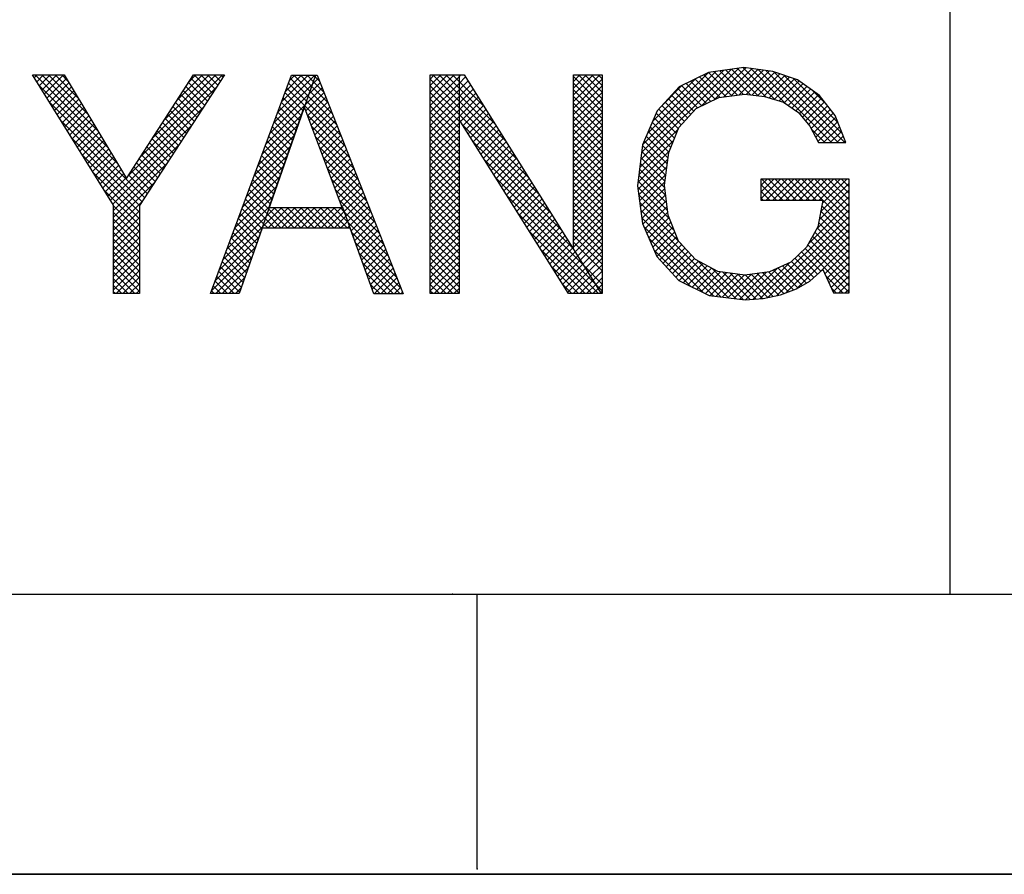
# Model space of a CAD drawing. Extents: x -1 to 1207, y 0 to 850.
# Drawn here: x 874 to 937, y 0 to 54 of the extents above; entities that cross this region are included whole.
import ezdxf

# ---------------------------------------------------------------- set-up
doc = ezdxf.new("R2010")
doc.units = 0
doc.header["$LTSCALE"] = 5
doc.header["$MEASUREMENT"] = 0
doc.layers.get('0').update_dxf_attribs({"color": 3, "linetype": 'CONTINUOUS'})
for name, color, linetype in [('DIM', 2, 'CONTINUOUS'), ('LOGO', 5, 'CONTINUOUS'), ('THIN', 2, 'CONTINUOUS')]:
    doc.layers.add(name, color=color, linetype=linetype)

# ---------------------------------------------------------------- blocks, each defined once
blk = doc.blocks.new('*X6')
at = {"color": 0}
for p, q in [((441.181, 22.751), (441.256, 22.826)), ((443.147, 20.892), (441.213, 22.826)), ((441.249, 22.642), (441.433, 22.826)), ((441.317, 22.533), (441.61, 22.826)), ((441.385, 22.424), (441.787, 22.826)), ((442.882, 21.334), (441.39, 22.826)), ((441.452, 22.315), (441.963, 22.826)), ((441.52, 22.206), (442.044, 22.73)), ((442.616, 21.776), (441.567, 22.826)), ((441.588, 22.097), (442.11, 22.619)), ((442.351, 22.218), (441.743, 22.826)), ((442.085, 22.66), (441.92, 22.826)), ((444.009, 20.629), (446.206, 22.826)), ((444.334, 21.13), (446.029, 22.826)), ((444.659, 21.632), (445.852, 22.826)), ((444.984, 22.134), (445.676, 22.826)), ((445.806, 22.122), (445.302, 22.626)), ((445.309, 22.636), (445.499, 22.826)), ((445.875, 22.229), (445.372, 22.733)), ((445.945, 22.336), (445.456, 22.826)), ((446.015, 22.443), (445.632, 22.826)), ((446.085, 22.55), (445.809, 22.826)), ((446.155, 22.657), (445.986, 22.826)), ((446.225, 22.764), (446.163, 22.826)), ((443.413, 20.449), (441.296, 22.566)), ((441.656, 21.988), (442.177, 22.509)), ((441.724, 21.879), (442.243, 22.398)), ((443.684, 20.127), (446.044, 22.487)), ((445.666, 21.909), (445.163, 22.411)), ((445.736, 22.015), (445.233, 22.518)), ((444.129, 19.556), (441.588, 22.097)), ((441.792, 21.77), (442.309, 22.288)), ((441.86, 21.661), (442.375, 22.177)), ((445.456, 21.588), (444.955, 22.089)), ((445.526, 21.695), (445.024, 22.196)), ((445.596, 21.802), (445.094, 22.304)), ((441.927, 21.552), (442.442, 22.067)), ((441.995, 21.443), (442.508, 21.956)), ((442.063, 21.335), (442.574, 21.846)), ((443.216, 19.483), (445.71, 21.977)), ((445.317, 21.374), (444.816, 21.875)), ((445.386, 21.481), (444.885, 21.982)), ((444.059, 19.45), (441.88, 21.629)), ((442.131, 21.226), (442.641, 21.735)), ((442.199, 21.117), (442.707, 21.625)), ((445.107, 21.053), (444.607, 21.553)), ((445.177, 21.16), (444.677, 21.66)), ((445.247, 21.267), (444.746, 21.767)), ((442.267, 21.008), (442.773, 21.514)), ((442.334, 20.899), (442.84, 21.404)), ((442.402, 20.79), (442.906, 21.294)), ((443.284, 19.374), (445.377, 21.466)), ((444.967, 20.839), (444.468, 21.338)), ((445.037, 20.946), (444.538, 21.445)), ((443.99, 19.342), (442.172, 21.16)), ((442.47, 20.681), (442.972, 21.183)), ((442.538, 20.572), (443.039, 21.073)), ((444.827, 20.626), (444.329, 21.124)), ((444.897, 20.732), (444.399, 21.231)), ((442.606, 20.463), (443.105, 20.962)), ((442.674, 20.354), (443.171, 20.852)), ((443.297, 19.21), (445.044, 20.956)), ((444.618, 20.305), (444.121, 20.802)), ((444.688, 20.412), (444.19, 20.909)), ((444.758, 20.519), (444.26, 21.016)), ((443.99, 19.165), (442.464, 20.691)), ((442.742, 20.245), (443.237, 20.741)), ((442.809, 20.136), (443.304, 20.631)), ((442.877, 20.027), (443.37, 20.52)), ((444.478, 20.091), (443.982, 20.587)), ((444.548, 20.198), (444.051, 20.694)), ((442.945, 19.918), (443.436, 20.41)), ((443.013, 19.81), (443.503, 20.299)), ((443.297, 19.033), (444.71, 20.446)), ((444.269, 19.77), (443.773, 20.265)), ((444.338, 19.877), (443.843, 20.373)), ((444.408, 19.984), (443.912, 20.48)), ((443.99, 18.988), (442.756, 20.222)), ((443.081, 19.701), (443.569, 20.189)), ((443.149, 19.592), (443.635, 20.078)), ((444.199, 19.663), (443.704, 20.158)), ((443.99, 18.811), (443.048, 19.754)), ((443.297, 18.856), (444.377, 19.936)), ((443.297, 18.679), (444.043, 19.426)), ((443.99, 18.635), (443.297, 19.328)), ((443.297, 18.503), (443.99, 19.196)), ((443.99, 18.458), (443.297, 19.151)), ((443.297, 18.326), (443.99, 19.019)), ((443.99, 18.281), (443.297, 18.974)), ((443.297, 18.149), (443.99, 18.842)), ((443.99, 18.104), (443.297, 18.797)), ((443.297, 17.972), (443.99, 18.665)), ((443.99, 17.928), (443.297, 18.62)), ((443.297, 17.796), (443.99, 18.488)), ((443.99, 17.751), (443.297, 18.444)), ((443.297, 17.619), (443.99, 18.312)), ((443.99, 17.574), (443.297, 18.267)), ((443.297, 17.442), (443.99, 18.135)), ((443.99, 17.397), (443.297, 18.09)), ((443.297, 17.265), (443.99, 17.958)), ((443.99, 17.22), (443.297, 17.913)), ((443.297, 17.088), (443.99, 17.781)), ((443.99, 17.044), (443.297, 17.737)), ((443.862, 16.995), (443.297, 17.56)), ((443.685, 16.995), (443.297, 17.383)), ((443.38, 16.995), (443.99, 17.605)), ((443.557, 16.995), (443.99, 17.428)), ((443.509, 16.995), (443.297, 17.206)), ((443.734, 16.995), (443.99, 17.251)), ((443.332, 16.995), (443.297, 17.029)), ((443.91, 16.995), (443.99, 17.074))]:
    blk.add_line(p, q, dxfattribs=at)
blk = doc.blocks.new('*X7')
at = {"color": 0}
for p, q in [((447.689, 21.834), (448.674, 22.819)), ((447.793, 22.115), (448.497, 22.819)), ((447.897, 22.396), (448.32, 22.819)), ((448.45, 22.13), (447.975, 22.605)), ((448.001, 22.677), (448.143, 22.819)), ((448.495, 22.261), (448.023, 22.734)), ((448.541, 22.392), (448.115, 22.819)), ((448.587, 22.523), (448.291, 22.819)), ((448.632, 22.654), (448.468, 22.819)), ((448.509, 22.3), (448.821, 22.613)), ((448.603, 22.572), (448.772, 22.74)), ((448.917, 22.37), (448.632, 22.654)), ((448.678, 22.785), (448.645, 22.819)), ((448.803, 22.661), (448.678, 22.785)), ((447.585, 21.553), (448.603, 22.572)), ((448.352, 21.874), (447.879, 22.347)), ((448.404, 21.999), (447.927, 22.476)), ((448.414, 22.029), (448.871, 22.486)), ((448.434, 21.872), (448.921, 22.359)), ((449.146, 21.787), (448.541, 22.392)), ((449.032, 22.078), (448.587, 22.523)), ((447.48, 21.272), (448.509, 22.3)), ((448.261, 21.612), (447.783, 22.089)), ((448.306, 21.743), (447.831, 22.218)), ((449.375, 21.204), (448.45, 22.13)), ((448.483, 21.744), (448.971, 22.232)), ((449.261, 21.496), (448.495, 22.261)), ((448.531, 21.615), (449.021, 22.105)), ((447.376, 20.991), (448.414, 22.029)), ((448.169, 21.35), (447.688, 21.831)), ((448.215, 21.481), (447.736, 21.96)), ((449.49, 20.913), (448.404, 21.999)), ((448.579, 21.487), (449.071, 21.978)), ((448.627, 21.358), (449.121, 21.852)), ((447.272, 20.71), (448.307, 21.745)), ((448.077, 21.088), (447.592, 21.573)), ((448.123, 21.219), (447.64, 21.702)), ((449.604, 20.622), (448.483, 21.743)), ((448.675, 21.229), (449.171, 21.725)), ((448.724, 21.101), (449.221, 21.598)), ((447.168, 20.429), (448.212, 21.473)), ((447.986, 20.826), (447.497, 21.315)), ((448.031, 20.957), (447.544, 21.444)), ((449.719, 20.33), (448.589, 21.46)), ((448.772, 20.972), (449.27, 21.471)), ((448.82, 20.844), (449.32, 21.344)), ((447.064, 20.148), (448.117, 21.201)), ((447.894, 20.564), (447.401, 21.057)), ((447.94, 20.695), (447.449, 21.186)), ((449.834, 20.039), (448.695, 21.178)), ((448.868, 20.715), (449.37, 21.217)), ((448.917, 20.587), (449.42, 21.09)), ((446.96, 19.867), (448.022, 20.929)), ((447.802, 20.302), (447.305, 20.799)), ((447.848, 20.433), (447.353, 20.928)), ((449.948, 19.748), (448.801, 20.895)), ((448.965, 20.458), (449.47, 20.963)), ((449.013, 20.33), (449.52, 20.836)), ((446.855, 19.586), (447.926, 20.657)), ((447.711, 20.041), (447.21, 20.541)), ((447.756, 20.172), (447.257, 20.67)), ((450.063, 19.456), (448.907, 20.612)), ((449.061, 20.201), (449.57, 20.71)), ((449.109, 20.072), (449.62, 20.583)), ((446.751, 19.305), (447.831, 20.385)), ((447.619, 19.779), (447.114, 20.284)), ((447.665, 19.91), (447.162, 20.413)), ((450.177, 19.165), (449.013, 20.329)), ((449.158, 19.944), (449.67, 20.456)), ((449.206, 19.815), (449.719, 20.329)), ((446.647, 19.024), (447.736, 20.113)), ((447.527, 19.517), (447.018, 20.026)), ((447.573, 19.648), (447.066, 20.155)), ((450.292, 18.874), (449.119, 20.046)), ((449.254, 19.687), (449.769, 20.202)), ((449.302, 19.558), (449.819, 20.075)), ((446.543, 18.743), (447.641, 19.841)), ((447.444, 19.246), (446.923, 19.768)), ((447.481, 19.386), (446.971, 19.897)), ((450.406, 18.582), (449.226, 19.763)), ((449.351, 19.43), (449.869, 19.948)), ((449.399, 19.301), (449.919, 19.821)), ((446.439, 18.462), (447.545, 19.569)), ((447.353, 18.984), (446.827, 19.51)), ((447.399, 19.115), (446.875, 19.639)), ((450.521, 18.291), (449.332, 19.48)), ((449.457, 19.183), (449.969, 19.694)), ((449.504, 19.053), (450.019, 19.568)), ((446.335, 18.181), (447.45, 19.297)), ((447.262, 18.722), (446.731, 19.252)), ((447.307, 18.853), (446.779, 19.381)), ((447.279, 18.773), (447.792, 19.286)), ((447.374, 19.044), (447.616, 19.286)), ((447.418, 18.734), (447.969, 19.286)), ((447.956, 18.734), (447.444, 19.246)), ((448.133, 18.734), (447.581, 19.286)), ((447.595, 18.734), (448.146, 19.286)), ((448.31, 18.734), (447.758, 19.286)), ((447.772, 18.734), (448.323, 19.286)), ((448.486, 18.734), (447.935, 19.286)), ((447.948, 18.734), (448.5, 19.286)), ((448.663, 18.734), (448.112, 19.286)), ((448.125, 18.734), (448.676, 19.286)), ((448.84, 18.734), (448.289, 19.286)), ((448.302, 18.734), (448.853, 19.286)), ((449.017, 18.734), (448.465, 19.286)), ((448.479, 18.734), (449.03, 19.286)), ((449.193, 18.734), (448.642, 19.286)), ((448.655, 18.734), (449.207, 19.286)), ((449.37, 18.734), (448.819, 19.286)), ((448.832, 18.734), (449.383, 19.286)), ((449.547, 18.734), (448.996, 19.286)), ((449.559, 18.899), (449.172, 19.286)), ((449.46, 19.175), (449.349, 19.286)), ((449.551, 18.923), (450.069, 19.441)), ((449.598, 18.793), (450.119, 19.314)), ((449.644, 18.663), (450.169, 19.187)), ((446.23, 17.9), (447.374, 19.044)), ((447.17, 18.46), (446.636, 18.994)), ((447.216, 18.591), (446.684, 19.123)), ((447.602, 18.734), (447.353, 18.984)), ((447.779, 18.734), (447.399, 19.115)), ((449.009, 18.734), (449.457, 19.183)), ((449.186, 18.734), (449.504, 19.053)), ((450.635, 18), (449.46, 19.175)), ((449.691, 18.533), (450.218, 19.06)), ((449.738, 18.403), (450.268, 18.933)), ((446.126, 17.619), (447.279, 18.773)), ((447.079, 18.197), (446.54, 18.736)), ((447.125, 18.328), (446.588, 18.865)), ((447.426, 18.734), (447.307, 18.853)), ((449.363, 18.734), (449.551, 18.923)), ((449.539, 18.734), (449.598, 18.793)), ((450.75, 17.708), (449.559, 18.899)), ((449.784, 18.272), (450.318, 18.806)), ((449.831, 18.142), (450.368, 18.679)), ((446.022, 17.339), (447.185, 18.501)), ((446.988, 17.935), (446.445, 18.478)), ((447.033, 18.066), (446.492, 18.607)), ((450.864, 17.417), (449.658, 18.623)), ((449.878, 18.012), (450.418, 18.553)), ((449.924, 17.882), (450.468, 18.426)), ((445.918, 17.058), (447.09, 18.23)), ((446.896, 17.673), (446.349, 18.22)), ((446.942, 17.804), (446.397, 18.349)), ((450.979, 17.126), (449.758, 18.347)), ((449.971, 17.752), (450.518, 18.299)), ((450.018, 17.622), (450.568, 18.172)), ((446.028, 16.991), (446.996, 17.959)), ((446.805, 17.411), (446.253, 17.962)), ((446.85, 17.542), (446.301, 18.091)), ((450.949, 16.979), (449.857, 18.071)), ((450.065, 17.492), (450.618, 18.045)), ((450.111, 17.362), (450.667, 17.918)), ((446.713, 17.149), (446.158, 17.704)), ((446.204, 16.991), (446.901, 17.687)), ((446.759, 17.28), (446.205, 17.833)), ((450.772, 16.979), (449.956, 17.796)), ((450.158, 17.232), (450.717, 17.791)), ((450.205, 17.102), (450.767, 17.664)), ((446.518, 16.991), (446.062, 17.446)), ((446.668, 17.018), (446.11, 17.575)), ((446.381, 16.991), (446.807, 17.416)), ((450.595, 16.979), (450.055, 17.52)), ((450.259, 16.979), (450.817, 17.537)), ((450.436, 16.979), (450.867, 17.411)), ((446.164, 16.991), (445.966, 17.189)), ((446.341, 16.991), (446.014, 17.317)), ((446.558, 16.991), (446.712, 17.145)), ((450.418, 16.979), (450.154, 17.244)), ((450.613, 16.979), (450.917, 17.284)), ((450.789, 16.979), (450.967, 17.157)), ((445.988, 16.991), (445.919, 17.06)), ((450.966, 16.979), (451.017, 17.03))]:
    blk.add_line(p, q, dxfattribs=at)
blk = doc.blocks.new('*X0')
at = {"color": 0}
for p, q in [((452.523, 22.779), (452.57, 22.826)), ((452.523, 22.602), (452.696, 22.775)), ((452.523, 22.426), (452.764, 22.666)), ((453.192, 21.984), (452.523, 22.653)), ((452.523, 22.249), (452.832, 22.557)), ((453.489, 21.51), (452.523, 22.476)), ((452.523, 22.072), (452.9, 22.449)), ((452.523, 21.895), (452.968, 22.34)), ((453.787, 21.036), (452.523, 22.299)), ((452.523, 21.718), (453.036, 22.232)), ((454.084, 20.561), (452.523, 22.122)), ((452.56, 21.579), (453.105, 22.123)), ((454.382, 20.087), (452.523, 21.945)), ((452.628, 21.47), (453.173, 22.014)), ((452.697, 21.362), (453.241, 21.906)), ((454.679, 19.613), (452.523, 21.769)), ((452.765, 21.253), (453.309, 21.797)), ((452.833, 21.145), (453.377, 21.688)), ((452.901, 21.036), (453.445, 21.58)), ((454.976, 19.139), (452.6, 21.515)), ((452.97, 20.928), (453.513, 21.471)), ((453.038, 20.819), (453.582, 21.363)), ((455.274, 18.664), (452.9, 21.038)), ((453.106, 20.711), (453.65, 21.254)), ((453.175, 20.602), (453.718, 21.145)), ((453.243, 20.494), (453.786, 21.037)), ((453.311, 20.385), (453.854, 20.928)), ((453.379, 20.277), (453.922, 20.819)), ((455.571, 18.19), (453.2, 20.561)), ((453.448, 20.168), (453.99, 20.711)), ((453.516, 20.06), (454.059, 20.602)), ((453.584, 19.951), (454.127, 20.493)), ((453.653, 19.843), (454.195, 20.385)), ((453.721, 19.734), (454.263, 20.276)), ((455.869, 17.716), (453.5, 20.085)), ((453.789, 19.626), (454.331, 20.168)), ((453.857, 19.517), (454.399, 20.059)), ((453.926, 19.409), (454.467, 19.95)), ((453.994, 19.3), (454.536, 19.842)), ((454.062, 19.192), (454.604, 19.733)), ((456.166, 17.242), (453.8, 19.608)), ((454.13, 19.083), (454.672, 19.624)), ((454.199, 18.975), (454.74, 19.516)), ((454.267, 18.866), (454.808, 19.407)), ((454.335, 18.758), (454.876, 19.298)), ((454.404, 18.649), (454.944, 19.19)), ((456.236, 16.995), (454.1, 19.131)), ((454.472, 18.541), (455.013, 19.081)), ((454.54, 18.432), (455.081, 18.973)), ((454.608, 18.324), (455.149, 18.864)), ((454.677, 18.215), (455.217, 18.755)), ((456.06, 16.995), (454.4, 18.654)), ((454.745, 18.107), (455.285, 18.647)), ((454.813, 17.998), (455.353, 18.538)), ((454.881, 17.89), (455.421, 18.429)), ((455.883, 16.995), (454.7, 18.177)), ((454.95, 17.781), (455.489, 18.321)), ((455.018, 17.673), (455.558, 18.212)), ((455.086, 17.564), (455.626, 18.103)), ((455.155, 17.456), (455.694, 17.995)), ((455.223, 17.347), (455.762, 17.886)), ((455.706, 16.995), (455.001, 17.7)), ((455.291, 17.239), (455.83, 17.778)), ((455.359, 17.13), (455.898, 17.669)), ((455.428, 17.022), (455.966, 17.56)), ((455.578, 16.995), (456.035, 17.452)), ((455.529, 16.995), (455.301, 17.224)), ((455.754, 16.995), (456.103, 17.343)), ((455.931, 16.995), (456.171, 17.234)), ((456.108, 16.995), (456.239, 17.126)), ((456.285, 16.995), (456.307, 17.017))]:
    blk.add_line(p, q, dxfattribs=at)
blk = doc.blocks.new('*X1')
at = {"color": 0}
for p, q in [((455.576, 22.119), (456.282, 22.826)), ((455.576, 22.296), (456.105, 22.826)), ((455.576, 22.473), (455.929, 22.826)), ((455.576, 22.65), (455.752, 22.826)), ((456.343, 22.014), (455.576, 22.782)), ((455.576, 21.942), (456.343, 22.71)), ((456.343, 21.838), (455.576, 22.605)), ((456.343, 22.191), (455.709, 22.826)), ((456.343, 22.368), (455.886, 22.826)), ((456.343, 22.545), (456.062, 22.826)), ((456.343, 22.721), (456.239, 22.826)), ((455.576, 21.766), (456.343, 22.533)), ((456.343, 21.661), (455.576, 22.429)), ((455.576, 21.589), (456.343, 22.357)), ((456.343, 21.484), (455.576, 22.252)), ((455.576, 21.412), (456.343, 22.18)), ((456.343, 21.307), (455.576, 22.075)), ((455.576, 21.235), (456.343, 22.003)), ((456.343, 21.13), (455.576, 21.898)), ((455.576, 21.059), (456.343, 21.826)), ((456.343, 20.954), (455.576, 21.721)), ((455.576, 20.882), (456.343, 21.65)), ((456.343, 20.777), (455.576, 21.545)), ((455.576, 20.705), (456.343, 21.473)), ((456.343, 20.6), (455.576, 21.368)), ((455.576, 20.528), (456.343, 21.296)), ((456.343, 20.423), (455.576, 21.191)), ((455.576, 20.351), (456.343, 21.119)), ((456.343, 20.247), (455.576, 21.014)), ((455.576, 20.175), (456.343, 20.942)), ((456.343, 20.07), (455.576, 20.838)), ((455.576, 19.998), (456.343, 20.766)), ((456.343, 19.893), (455.576, 20.661)), ((455.576, 19.821), (456.343, 20.589)), ((456.343, 19.716), (455.576, 20.484)), ((455.576, 19.644), (456.343, 20.412)), ((456.343, 19.539), (455.576, 20.307)), ((455.576, 19.468), (456.343, 20.235)), ((456.343, 19.363), (455.576, 20.13)), ((455.576, 19.291), (456.343, 20.059)), ((456.343, 19.186), (455.576, 19.954)), ((455.576, 19.114), (456.343, 19.882)), ((456.343, 19.009), (455.576, 19.777)), ((455.576, 18.937), (456.343, 19.705)), ((456.343, 18.832), (455.576, 19.6)), ((455.576, 18.76), (456.343, 19.528)), ((456.343, 18.656), (455.576, 19.423)), ((455.576, 18.584), (456.343, 19.351)), ((456.343, 18.479), (455.576, 19.247)), ((455.576, 18.407), (456.343, 19.175)), ((456.343, 18.302), (455.576, 19.07)), ((455.576, 18.23), (456.343, 18.998)), ((456.343, 18.125), (455.576, 18.893)), ((456.343, 17.948), (455.576, 18.716)), ((455.626, 18.103), (456.343, 18.821)), ((456.343, 17.772), (455.576, 18.539)), ((455.694, 17.995), (456.343, 18.644)), ((455.762, 17.886), (456.343, 18.468)), ((456.343, 17.595), (455.576, 18.363)), ((455.83, 17.778), (456.343, 18.291)), ((455.898, 17.669), (456.343, 18.114)), ((455.966, 17.56), (456.343, 17.937)), ((456.343, 17.241), (455.869, 17.716)), ((456.035, 17.452), (456.343, 17.76)), ((456.103, 17.343), (456.343, 17.584)), ((456.171, 17.234), (456.343, 17.407)), ((456.343, 17.065), (456.166, 17.242)), ((456.239, 17.126), (456.343, 17.23)), ((456.307, 17.017), (456.343, 17.053))]:
    blk.add_line(p, q, dxfattribs=at)
blk = doc.blocks.new('*X2')
at = {"color": 0}
for p, q in [((457.371, 20.556), (459.791, 22.976)), ((457.396, 20.757), (459.586, 22.947)), ((457.42, 20.958), (459.381, 22.919)), ((457.552, 21.267), (459.172, 22.887)), ((458.984, 21.992), (459.996, 23.004)), ((459.802, 22.268), (459.179, 22.891)), ((459.332, 22.163), (460.183, 23.015)), ((459.96, 22.287), (459.334, 22.913)), ((460.117, 22.306), (459.489, 22.934)), ((459.588, 22.242), (460.34, 22.994)), ((460.306, 22.295), (459.645, 22.956)), ((459.789, 22.267), (460.496, 22.973)), ((460.504, 22.274), (459.8, 22.977)), ((460.709, 22.245), (459.955, 22.999)), ((459.99, 22.291), (460.652, 22.953)), ((460.966, 22.164), (460.111, 23.02)), ((460.184, 22.308), (460.808, 22.932)), ((461.269, 22.039), (460.309, 22.998)), ((460.343, 22.291), (460.954, 22.902)), ((462.465, 21.019), (460.513, 22.971)), ((462.642, 21.019), (460.717, 22.944)), ((462.818, 21.019), (460.926, 22.911)), ((457.687, 21.579), (458.823, 22.715)), ((459.243, 22.12), (458.706, 22.657)), ((459.362, 22.178), (458.824, 22.715)), ((459.487, 22.23), (458.943, 22.774)), ((459.644, 22.249), (459.061, 22.832)), ((460.503, 22.274), (461.086, 22.857)), ((460.663, 22.257), (461.218, 22.812)), ((460.8, 22.217), (461.349, 22.766)), ((460.934, 22.174), (461.481, 22.721)), ((461.069, 22.132), (461.601, 22.665)), ((462.753, 21.261), (461.195, 22.819)), ((462.634, 21.557), (461.464, 22.727)), ((457.953, 22.022), (458.474, 22.542)), ((458.794, 21.862), (458.281, 22.375)), ((458.888, 21.945), (458.366, 22.467)), ((459.006, 22.003), (458.469, 22.54)), ((459.125, 22.061), (458.588, 22.599)), ((461.199, 22.086), (461.704, 22.591)), ((461.305, 22.015), (461.807, 22.517)), ((461.41, 21.943), (461.91, 22.444)), ((461.516, 21.872), (462.014, 22.37)), ((462.332, 22.037), (461.96, 22.408)), ((458.541, 21.584), (458.026, 22.1)), ((458.625, 21.677), (458.111, 22.192)), ((458.71, 21.77), (458.196, 22.283)), ((461.613, 21.792), (462.117, 22.296)), ((461.693, 21.695), (462.202, 22.205)), ((461.772, 21.598), (462.279, 22.105)), ((458.381, 21.391), (457.855, 21.916)), ((458.457, 21.492), (457.941, 22.008)), ((461.852, 21.501), (462.356, 22.005)), ((461.921, 21.394), (462.433, 21.905)), ((458.227, 21.014), (457.68, 21.562)), ((458.279, 21.14), (457.733, 21.685)), ((458.33, 21.265), (457.786, 21.809)), ((461.983, 21.278), (462.51, 21.806)), ((462.044, 21.163), (462.578, 21.697)), ((462.105, 21.048), (462.629, 21.571)), ((457.347, 20.355), (458.38, 21.388)), ((458.125, 20.763), (457.573, 21.315)), ((458.176, 20.889), (457.626, 21.439)), ((462.288, 21.019), (461.93, 21.378)), ((462.254, 21.019), (462.679, 21.445)), ((462.431, 21.019), (462.73, 21.319)), ((457.323, 20.155), (458.258, 21.089)), ((458.083, 20.452), (457.466, 21.069)), ((458.103, 20.608), (457.519, 21.192)), ((462.608, 21.019), (462.781, 21.193)), ((462.784, 21.019), (462.832, 21.067)), ((457.299, 19.954), (458.136, 20.79)), ((458.043, 20.138), (457.399, 20.782)), ((458.063, 20.295), (457.417, 20.94)), ((457.301, 19.778), (458.099, 20.577)), ((458.022, 19.982), (457.38, 20.625)), ((457.321, 19.622), (458.073, 20.374)), ((458.042, 19.608), (457.342, 20.309)), ((458.019, 19.808), (457.361, 20.467)), ((458.089, 19.208), (457.304, 19.993)), ((458.066, 19.408), (457.323, 20.151)), ((457.341, 19.465), (458.047, 20.171)), ((460.576, 19.871), (460.75, 20.046)), ((460.576, 19.694), (460.927, 20.046)), ((460.576, 19.518), (461.104, 20.046)), ((461.171, 19.484), (460.61, 20.046)), ((460.719, 19.484), (461.281, 20.046)), ((461.348, 19.484), (460.787, 20.046)), ((460.896, 19.484), (461.457, 20.046)), ((461.525, 19.484), (460.963, 20.046)), ((461.073, 19.484), (461.634, 20.046)), ((461.702, 19.484), (461.14, 20.046)), ((461.249, 19.484), (461.811, 20.046)), ((461.879, 19.484), (461.317, 20.046)), ((461.426, 19.484), (461.988, 20.046)), ((462.055, 19.484), (461.494, 20.046)), ((461.603, 19.484), (462.164, 20.046)), ((462.935, 18.781), (461.671, 20.046)), ((461.78, 19.484), (462.341, 20.046)), ((462.935, 18.958), (461.847, 20.046)), ((461.956, 19.484), (462.518, 20.046)), ((462.935, 19.135), (462.024, 20.046)), ((462.133, 19.484), (462.695, 20.046)), ((462.935, 19.312), (462.201, 20.046)), ((462.215, 19.39), (462.872, 20.046)), ((462.935, 19.489), (462.378, 20.046)), ((462.935, 19.665), (462.554, 20.046)), ((462.935, 19.842), (462.731, 20.046)), ((462.935, 20.019), (462.908, 20.046)), ((458.148, 18.972), (457.295, 19.826)), ((457.362, 19.309), (458.021, 19.968)), ((457.382, 19.152), (458.021, 19.792)), ((460.995, 19.484), (460.576, 19.903)), ((460.818, 19.484), (460.576, 19.727)), ((462.136, 18.956), (462.935, 19.756)), ((462.175, 19.173), (462.935, 19.933)), ((458.269, 18.675), (457.321, 19.623)), ((457.402, 18.996), (458.04, 19.633)), ((457.426, 18.843), (458.058, 19.475)), ((460.641, 19.484), (460.576, 19.55)), ((462.068, 18.712), (462.935, 19.579)), ((458.471, 18.296), (457.347, 19.419)), ((459.717, 16.873), (457.374, 19.216)), ((457.48, 18.72), (458.076, 19.317)), ((460.557, 16.848), (462.935, 19.226)), ((461.85, 18.318), (462.935, 19.402)), ((462.935, 18.605), (462.205, 19.334)), ((459.514, 16.899), (457.4, 19.013)), ((457.534, 18.597), (458.095, 19.158)), ((457.587, 18.474), (458.13, 19.017)), ((460.769, 16.882), (462.935, 19.049)), ((462.935, 18.251), (462.15, 19.036)), ((462.935, 18.428), (462.178, 19.185)), ((459.312, 16.924), (457.452, 18.784)), ((457.641, 18.351), (458.181, 18.891)), ((457.695, 18.228), (458.232, 18.765)), ((460.995, 16.932), (462.935, 18.872)), ((461.25, 17.011), (462.935, 18.695)), ((462.935, 17.898), (462.087, 18.746)), ((462.935, 18.074), (462.123, 18.887)), ((459.043, 17.017), (457.589, 18.471)), ((457.748, 18.105), (458.283, 18.639)), ((457.802, 17.982), (458.334, 18.514)), ((461.534, 17.118), (462.935, 18.518)), ((462.935, 17.367), (461.898, 18.404)), ((462.935, 17.544), (461.961, 18.518)), ((462.935, 17.721), (462.024, 18.632)), ((458.69, 17.193), (457.726, 18.157)), ((457.886, 17.889), (458.385, 18.388)), ((457.971, 17.797), (458.47, 18.296)), ((458.056, 17.705), (458.555, 18.204)), ((462.935, 17.014), (461.759, 18.189)), ((462.935, 17.19), (461.835, 18.29)), ((462.156, 17.563), (462.935, 18.342)), ((462.286, 17.516), (462.935, 18.165)), ((458.141, 17.614), (458.64, 18.113)), ((458.226, 17.522), (458.725, 18.021)), ((458.311, 17.43), (458.81, 17.929)), ((461.997, 17.421), (461.488, 17.93)), ((462.091, 17.504), (461.579, 18.017)), ((462.184, 17.588), (461.669, 18.103)), ((462.342, 17.395), (462.935, 17.988)), ((458.397, 17.339), (458.916, 17.858)), ((458.515, 17.28), (459.03, 17.795)), ((458.633, 17.222), (459.144, 17.733)), ((458.751, 17.163), (459.259, 17.67)), ((459.919, 16.848), (458.9, 17.866)), ((460.121, 16.822), (459.29, 17.653)), ((460.174, 16.818), (461.017, 17.661)), ((460.365, 16.833), (461.343, 17.81)), ((461.449, 17.086), (460.919, 17.616)), ((461.571, 17.14), (461.04, 17.671)), ((461.683, 17.205), (461.161, 17.727)), ((461.795, 17.27), (461.282, 17.783)), ((461.904, 17.338), (461.398, 17.844)), ((462.398, 17.274), (462.935, 17.811)), ((462.454, 17.153), (462.935, 17.635)), ((458.869, 17.104), (459.373, 17.608)), ((458.987, 17.045), (459.507, 17.565)), ((459.104, 16.986), (459.664, 17.545)), ((459.23, 16.935), (459.82, 17.525)), ((459.387, 16.915), (459.977, 17.504)), ((459.544, 16.895), (460.133, 17.484)), ((460.293, 16.827), (459.562, 17.558)), ((459.701, 16.875), (460.33, 17.504)), ((460.457, 16.84), (459.765, 17.532)), ((459.858, 16.855), (460.532, 17.53)), ((460.621, 16.853), (459.968, 17.506)), ((460.015, 16.836), (460.735, 17.556)), ((460.768, 16.882), (460.168, 17.483)), ((460.913, 16.914), (460.324, 17.503)), ((461.058, 16.946), (460.481, 17.523)), ((461.192, 16.989), (460.637, 17.544)), ((461.321, 17.037), (460.794, 17.564)), ((462.768, 17.004), (462.312, 17.46)), ((462.51, 17.033), (462.935, 17.458)), ((462.591, 17.004), (462.465, 17.131)), ((462.658, 17.004), (462.935, 17.281)), ((462.835, 17.004), (462.935, 17.104))]:
    blk.add_line(p, q, dxfattribs=at)
blk = doc.blocks.new('*X8')
at = {"color": 0}
for p, q in [((451.755, 22.188), (452.393, 22.826)), ((451.755, 22.365), (452.216, 22.826)), ((451.755, 22.542), (452.04, 22.826)), ((451.755, 22.718), (451.863, 22.826)), ((451.755, 22.011), (452.523, 22.779)), ((452.523, 21.945), (451.755, 22.713)), ((452.523, 22.122), (451.82, 22.826)), ((452.523, 22.299), (451.996, 22.826)), ((452.523, 22.476), (452.173, 22.826)), ((452.523, 22.653), (452.35, 22.826)), ((451.755, 21.835), (452.523, 22.602)), ((452.523, 21.769), (451.755, 22.536)), ((451.755, 21.658), (452.523, 22.426)), ((452.523, 21.592), (451.755, 22.36)), ((451.755, 21.481), (452.523, 22.249)), ((452.523, 21.415), (451.755, 22.183)), ((451.755, 21.304), (452.523, 22.072)), ((452.523, 21.238), (451.755, 22.006)), ((451.755, 21.127), (452.523, 21.895)), ((452.523, 21.062), (451.755, 21.829)), ((451.755, 20.951), (452.523, 21.718)), ((452.523, 20.885), (451.755, 21.653)), ((451.755, 20.774), (452.523, 21.542)), ((452.523, 20.708), (451.755, 21.476)), ((451.755, 20.597), (452.523, 21.365)), ((452.523, 20.531), (451.755, 21.299)), ((451.755, 20.42), (452.523, 21.188)), ((452.523, 20.354), (451.755, 21.122)), ((451.755, 20.244), (452.523, 21.011)), ((452.523, 20.178), (451.755, 20.945)), ((451.755, 20.067), (452.523, 20.835)), ((452.523, 20.001), (451.755, 20.769)), ((451.755, 19.89), (452.523, 20.658)), ((452.523, 19.824), (451.755, 20.592)), ((451.755, 19.713), (452.523, 20.481)), ((452.523, 19.647), (451.755, 20.415)), ((451.755, 19.536), (452.523, 20.304)), ((452.523, 19.471), (451.755, 20.238)), ((451.755, 19.36), (452.523, 20.127)), ((452.523, 19.294), (451.755, 20.062)), ((451.755, 19.183), (452.523, 19.951)), ((452.523, 19.117), (451.755, 19.885)), ((451.755, 19.006), (452.523, 19.774)), ((452.523, 18.94), (451.755, 19.708)), ((451.755, 18.829), (452.523, 19.597)), ((452.523, 18.763), (451.755, 19.531)), ((451.755, 18.653), (452.523, 19.42)), ((452.523, 18.587), (451.755, 19.354)), ((451.755, 18.476), (452.523, 19.244)), ((452.523, 18.41), (451.755, 19.178)), ((451.755, 18.299), (452.523, 19.067)), ((452.523, 18.233), (451.755, 19.001)), ((451.755, 18.122), (452.523, 18.89)), ((452.523, 18.056), (451.755, 18.824)), ((451.755, 17.945), (452.523, 18.713)), ((452.523, 17.88), (451.755, 18.647)), ((451.755, 17.769), (452.523, 18.536)), ((452.523, 17.703), (451.755, 18.471)), ((451.755, 17.592), (452.523, 18.36)), ((452.523, 17.526), (451.755, 18.294)), ((451.755, 17.415), (452.523, 18.183)), ((452.523, 17.349), (451.755, 18.117)), ((451.755, 17.238), (452.523, 18.006)), ((452.523, 17.172), (451.755, 17.94)), ((451.755, 17.062), (452.523, 17.829)), ((452.524, 16.995), (451.755, 17.763)), ((451.865, 16.995), (452.523, 17.653)), ((452.347, 16.995), (451.755, 17.587)), ((452.171, 16.995), (451.755, 17.41)), ((452.042, 16.995), (452.523, 17.476)), ((451.994, 16.995), (451.755, 17.233)), ((452.219, 16.995), (452.523, 17.299)), ((452.396, 16.995), (452.523, 17.122)), ((451.817, 16.995), (451.755, 17.056))]:
    blk.add_line(p, q, dxfattribs=at)

msp = doc.modelspace()

# ---------------------------------------------------------------- linework, layer by layer
at = {"layer": 'DIM'}
for p, q in [((903.246, 0.345), (903.246, 17.748)), ((1207.172, 0), (19.521, 0)), ((19.521, 0), (1207.172, 0))]:
    msp.add_line(p, q, dxfattribs=at)
for p in [(901.686, 17.748), (903.246, 0.345)]:
    msp.add_point(p, dxfattribs=at)
at = {"layer": 'LOGO'}
for p, q in [((875.086, 50.614), (877.107, 50.614)), ((880.215, 42.38), (875.086, 50.614)), ((877.107, 50.614), (881.037, 44.067)), ((881.037, 44.067), (885.277, 50.614)), ((887.253, 50.614), (881.858, 42.358)), ((885.277, 50.614), (887.253, 50.614)), ((886.371, 36.778), (891.495, 50.597)), ((886.371, 36.778), (891.495, 50.597)), ((893.002, 50.597), (888.185, 36.778)), ((891.495, 50.597), (893.123, 50.597)), ((891.495, 50.597), (893.123, 50.597)), ((893.123, 50.597), (898.567, 36.751)), ((893.123, 50.597), (898.567, 36.751)), ((900.272, 36.788), (900.272, 50.614)), ((900.272, 50.614), (902.425, 50.614)), ((902.092, 50.614), (902.092, 36.788)), ((902.425, 50.614), (911.098, 36.788)), ((909.33, 39.606), (909.33, 50.614)), ((909.33, 50.614), (911.151, 50.614)), ((911.151, 50.614), (911.151, 36.788)), ((917.878, 50.769), (916.035, 49.86)), ((920.12, 51.08), (917.878, 50.769)), ((921.963, 50.836), (920.12, 51.08)), ((923.517, 50.303), (921.963, 50.836)), ((916.035, 49.86), (914.636, 48.35)), ((924.916, 49.305), (923.517, 50.303)), ((918.544, 49.194), (920.187, 49.393)), ((920.187, 49.393), (921.43, 49.26)), ((921.43, 49.26), (922.629, 48.883)), ((925.893, 48.04), (924.916, 49.305)), ((892.295, 48.623), (890.053, 42.22)), ((894.697, 42.22), (892.295, 48.623)), ((894.697, 42.22), (892.295, 48.623)), ((917.101, 48.484), (918.544, 49.194)), ((922.629, 48.883), (923.584, 48.239)), ((914.636, 48.35), (913.704, 46.198)), ((916.013, 47.285), (917.101, 48.484)), ((923.584, 48.239), (924.294, 47.374)), ((926.581, 46.331), (925.893, 48.04)), ((909.019, 36.788), (902.092, 47.796)), ((924.294, 47.374), (924.849, 46.331)), ((915.369, 45.709), (916.013, 47.285)), ((913.704, 46.198), (913.393, 43.601)), ((924.849, 46.331), (926.581, 46.331)), ((915.102, 43.645), (915.369, 45.709)), ((915.324, 41.737), (915.102, 43.645)), ((921.186, 44.023), (921.186, 42.691)), ((926.781, 44.023), (921.186, 44.023)), ((926.781, 36.81), (926.781, 44.023)), ((913.393, 43.601), (913.704, 41.204)), ((880.215, 36.788), (880.215, 42.38)), ((921.186, 42.691), (925.116, 42.691)), ((925.116, 42.691), (924.805, 41.004)), ((881.858, 42.358), (881.858, 36.788)), ((890.053, 42.22), (894.697, 42.22)), ((890.082, 42.22), (894.735, 42.22)), ((896.699, 36.751), (894.735, 42.22)), ((913.704, 41.204), (914.614, 39.118)), ((915.991, 40.094), (915.324, 41.737)), ((889.626, 40.913), (888.185, 36.778)), ((895.204, 40.913), (889.626, 40.913)), ((895.204, 40.913), (889.626, 40.913)), ((896.699, 36.751), (895.204, 40.913)), ((924.805, 41.004), (924.094, 39.717)), ((917.056, 38.94), (915.991, 40.094)), ((924.094, 39.717), (923.095, 38.763)), ((914.614, 39.118), (916.013, 37.609)), ((918.477, 38.164), (917.056, 38.94)), ((923.095, 38.763), (921.741, 38.141)), ((920.187, 37.942), (918.477, 38.164)), ((921.741, 38.141), (920.187, 37.942)), ((924.294, 37.564), (925.116, 38.297)), ((925.116, 38.297), (925.804, 36.81)), ((916.013, 37.609), (917.922, 36.654)), ((923.45, 37.076), (924.294, 37.564)), ((881.858, 36.788), (880.215, 36.788)), ((888.185, 36.778), (886.371, 36.778)), ((888.185, 36.778), (886.371, 36.778)), ((902.092, 36.788), (900.272, 36.788)), ((911.151, 36.788), (909.019, 36.788)), ((922.451, 36.699), (923.45, 37.076)), ((925.804, 36.81), (926.781, 36.81)), ((898.567, 36.751), (896.699, 36.751)), ((898.567, 36.751), (896.699, 36.751)), ((917.922, 36.654), (920.209, 36.366)), ((920.209, 36.366), (921.341, 36.455)), ((921.341, 36.455), (922.451, 36.699)), ((33.305, 17.748), (1193.226, 17.748))]:
    msp.add_line(p, q, dxfattribs=at)
at = {"layer": 'THIN'}
msp.add_line((933.183, 17.748), (933.183, 55.507), dxfattribs=at)

# ---------------------------------------------------------------- block references
at = {"layer": 'LOGO', "xscale": 2.3712, "yscale": 2.3712, "zscale": 2.3712}
for name in ['*X6', '*X7', '*X8', '*X0', '*X1', '*X2']:
    msp.add_blockref(name, (-170.931, -3.51), dxfattribs=at)

doc.saveas('drawing.dxf')
